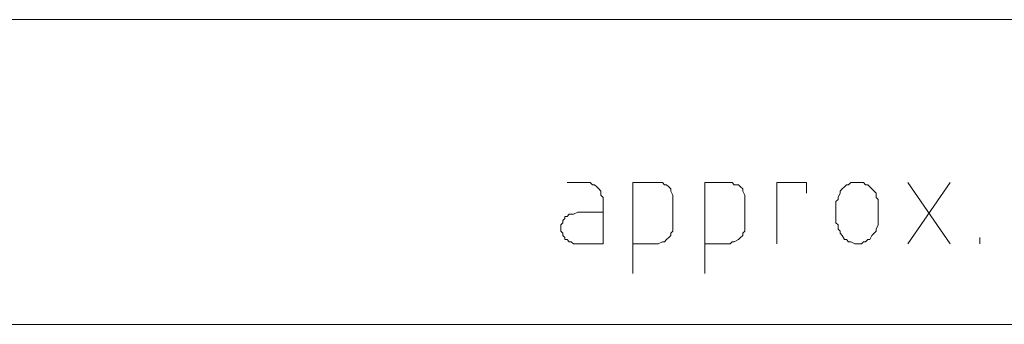
# Model space of a CAD drawing. Units: millimetres. Extents: x -2.9 to 8.3, y -0.2 to 10.8.
# Drawn here: x 0.4 to 1.7, y 5.2 to 5.6 of the extents above; entities that cross this region are included whole.
import ezdxf

# ---------------------------------------------------------------- set-up
doc = ezdxf.new("R2010")
doc.units = ezdxf.units.MM

msp = doc.modelspace()

# ---------------------------------------------------------------- linework, layer by layer
at = {"lineweight": 5}
for points in [[(6.2676, 5.6025), (-0.6222, 5.6025)], [(1.1112, 5.3793), (1.1343, 5.3793), (1.143, 5.3793), (1.1459, 5.3764), (1.1488, 5.3764), (1.1517, 5.3735), (1.1546, 5.3706), (1.1575, 5.3677), (1.1575, 5.3619), (1.1604, 5.359), (1.1604, 5.3561), (1.1604, 5.2953), (1.1257, 5.2953), (1.1199, 5.2953), (1.117, 5.2982), (1.1141, 5.2982), (1.1112, 5.3011), (1.1083, 5.3011), (1.1083, 5.304), (1.1054, 5.3069), (1.1054, 5.3098), (1.1025, 5.3127), (1.1025, 5.3214), (1.1054, 5.3243), (1.1054, 5.3272), (1.1083, 5.3301), (1.1083, 5.333), (1.1112, 5.333), (1.1141, 5.3359), (1.1199, 5.3359), (1.1257, 5.3388), (1.1604, 5.3388)], [(1.201, 5.2547), (1.201, 5.3793), (1.2329, 5.3793), (1.2416, 5.3793), (1.2445, 5.3764), (1.2474, 5.3764), (1.2503, 5.3735), (1.2532, 5.3706), (1.2532, 5.3677), (1.2561, 5.3619), (1.2561, 5.3561), (1.2561, 5.3214), (1.2561, 5.3127), (1.2532, 5.3098), (1.2532, 5.3069), (1.2503, 5.304), (1.2474, 5.3011), (1.2445, 5.2982), (1.2416, 5.2982), (1.2358, 5.2953), (1.2329, 5.2953), (1.201, 5.2953)], [(1.2996, 5.2547), (1.2996, 5.3793), (1.3314, 5.3793), (1.3372, 5.3793), (1.3401, 5.3764), (1.3459, 5.3764), (1.3488, 5.3735), (1.3517, 5.3706), (1.3517, 5.3677), (1.3546, 5.3619), (1.3546, 5.3561), (1.3546, 5.3214), (1.3546, 5.3127), (1.3517, 5.3098), (1.3517, 5.3069), (1.3488, 5.304), (1.3459, 5.3011), (1.3401, 5.2982), (1.3372, 5.2982), (1.3343, 5.2953), (1.3314, 5.2953), (1.2996, 5.2953)], [(1.3981, 5.2953), (1.3981, 5.3793), (1.4387, 5.3793), (1.4387, 5.3648)], [(1.5778, 5.2953), (1.6358, 5.3793)], [(1.5778, 5.3793), (1.6358, 5.2953)], [(1.6764, 5.2953), (1.6764, 5.304)], [(6.2676, 5.1851), (-1.5961, 5.1851)]]:
    msp.add_lwpolyline(points, dxfattribs=at)
msp.add_lwpolyline([(1.4792, 5.3532), (1.4792, 5.3243), (1.4821, 5.3214), (1.4821, 5.3156), (1.485, 5.3127), (1.485, 5.3098), (1.4879, 5.3069), (1.4908, 5.3011), (1.4937, 5.3011), (1.4966, 5.2982), (1.4995, 5.2982), (1.5053, 5.2953), (1.514, 5.2953), (1.5169, 5.2982), (1.5198, 5.2982), (1.5227, 5.3011), (1.5256, 5.3011), (1.5285, 5.3069), (1.5314, 5.3098), (1.5343, 5.3127), (1.5343, 5.3156), (1.5372, 5.3214), (1.5372, 5.3243), (1.5372, 5.3532), (1.5372, 5.3561), (1.5343, 5.359), (1.5343, 5.3648), (1.5314, 5.3677), (1.5285, 5.3706), (1.5256, 5.3735), (1.5227, 5.3764), (1.5198, 5.3764), (1.5169, 5.3793), (1.4995, 5.3793), (1.4966, 5.3764), (1.4937, 5.3764), (1.4908, 5.3735), (1.4879, 5.3706), (1.485, 5.3677), (1.485, 5.3648), (1.4821, 5.359), (1.4821, 5.3561)], close=True, dxfattribs=at)

doc.saveas('drawing.dxf')
